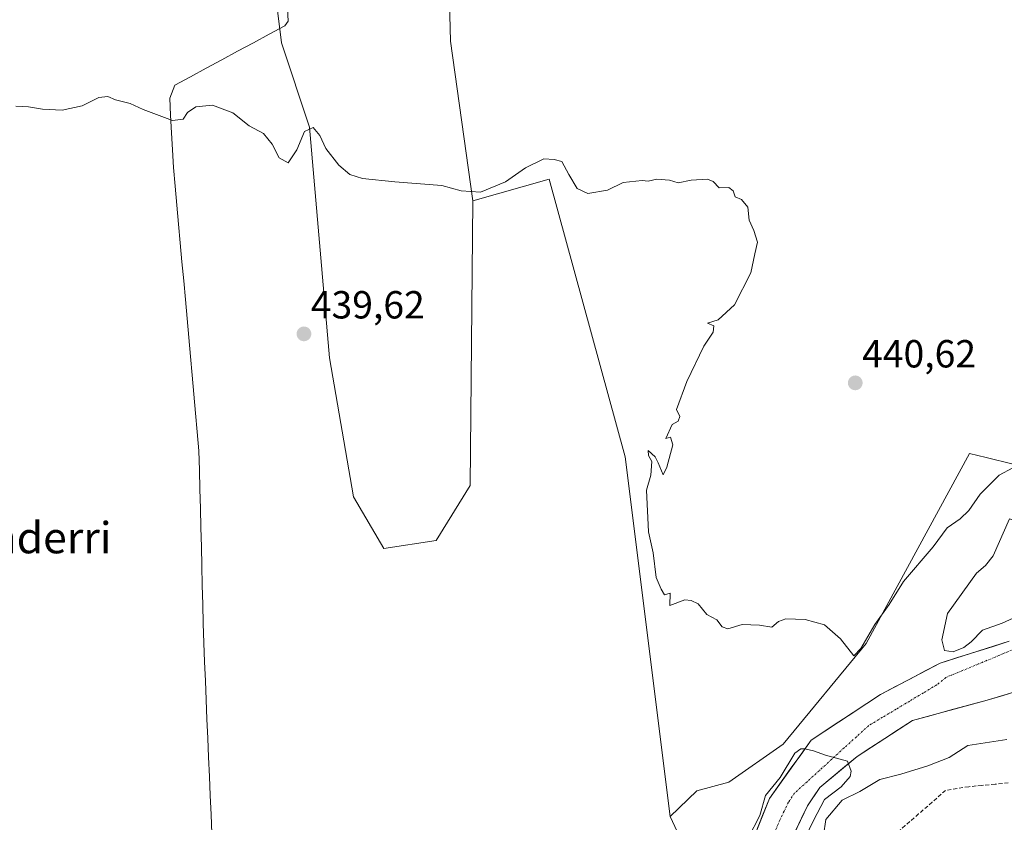
# Model space of a CAD drawing. Units: metres. Extents: x 607735 to 611194, y 4710761 to 4713128.
# Drawn here: x 609832 to 610084, y 4711683 to 4711888 of the extents above; entities that cross this region are included whole.
import ezdxf
from ezdxf.enums import TextEntityAlignment as Align

# ---------------------------------------------------------------- set-up
doc = ezdxf.new("R2010")
doc.units = ezdxf.units.M
doc.header["$MEASUREMENT"] = 0
doc.linetypes.add('TRAZO_Y_PUNTO', pattern=[1, 0.5, -0.25, 0, -0.25])
doc.linetypes.add('TRAZOSX2', pattern=[1.5, 1, -0.5])
for name, color, linetype, lineweight in [('Arbolado forestal CxS', 92, 'Continuous', 0), ('Carátula', 7, 'Continuous', 5), ('Corriente artificial lineal', 5, 'TRAZOSX2', 13), ('Corriente natural Cxs', 5, 'Continuous', 13), ('Corriente natural eje', 5, 'TRAZO_Y_PUNTO', 0), ('Corriente natural lineal', 142, 'Continuous', 13), ('Corriente natural superficial', 5, 'Continuous', 13), ('Cultivos herbáceos CxS', 92, 'Continuous', 0), ('Cultivos leñosos CxS', 92, 'Continuous', 0), ('Curva de nivel normal', 36, 'Continuous', 0), ('Punto de cota en terreno', 7, 'Continuous', 0), ('Rótulo de punto de cota en terreno', 19, 'Continuous', 0), ('Suelo desnudo CxS', 43, 'Continuous', 0), ('Texto cartográfico', 19, 'Continuous', 0)]:
    doc.layers.add(name, color=color, linetype=linetype, lineweight=lineweight)
doc.styles.add('Arial', font='txt', dxfattribs={"height": 0.2})

# ---------------------------------------------------------------- blocks, each defined once
blk = doc.blocks.new('*U150')
at = {"layer": 'Cultivos herbáceos CxS', "color": 92, "linetype": 'Continuous', "lineweight": 0}
blk.add_polyline3d([(609825.7335, 4711953.8255, 443.5), (609840.7797, 4711975.5853, 444.1804), (609854.2781, 4711989.0571, 443.6081), (609871.5709, 4711998.0067, 442.7774), (609881.8661, 4712003.3351, 443.4933), (609884.4899, 4711987.9097, 442.6285), (609887.0847, 4711972.6555, 442.7647), (609887.4743, 4711970.3617, 442.7191), (609893.0067, 4711931.6109, 442.251), (609899.0933, 4711882.1625, 440.3226), (609906.3287, 4711860.6353, 440.0172), (609911.4241, 4711801.5999, 439.5148), (609917.5385, 4711766.0841, 439.4098), (609925.3221, 4711752.8229, 439.2829), (609938.6701, 4711754.8687, 439.402), (609947.4325, 4711768.9387, 439.5354), (609948.1025, 4711841.7517, 439.9075), (609967.6005, 4711847.3227, 439.8876), (609987.0963, 4711776.2943, 439.926), (609998.6179, 4711684.2999, 438.9643), (610006.2517, 4711667.8129, 438.418)], dxfattribs=at)
blk = doc.blocks.new('5PATER')
at = {"layer": 'Carátula', "linetype": 'Continuous', "lineweight": 5}
h = blk.add_hatch(color=250, dxfattribs=at)
edge = h.paths.add_edge_path()
edge.add_ellipse((0, 0.01), major_axis=(-1.33, -1.34), ratio=0.999422, start_angle=0, end_angle=360)

msp = doc.modelspace()

# ---------------------------------------------------------------- linework, layer by layer
at = {"layer": 'Arbolado forestal CxS', "color": 92, "linetype": 'Continuous', "lineweight": 0}
for points in [[(610188.68, 4711794.31, 441.01), (610175.2, 4711784.66, 440.2), (610135.31, 4711763.52, 441.41), (610100.21, 4711770.99, 440.23), (610079.49, 4711776.11, 440.66), (610075.16, 4711777.18, 441.28), (610048.76, 4711728.58, 438.27), (610027.51, 4711702.75, 437.24), (610013.61, 4711693.06, 439), (610005.41, 4711690.89, 439.26), (609998.62, 4711684.3, 438.96)], [(610006.25, 4711667.81, 438.42), (609998.62, 4711684.3, 438.96), (610005.41, 4711690.89, 439.26), (610013.61, 4711693.06, 439), (610027.51, 4711702.75, 437.24), (610048.76, 4711728.58, 438.27), (610075.16, 4711777.18, 441.28), (610079.49, 4711776.11, 440.66), (610100.21, 4711770.99, 440.23)], [(610085.37, 4711729.12, 437.14), (610067.7, 4711723.53, 437.48), (610052.43, 4711715.5, 435.37), (610034.67, 4711703.82, 435.55), (610024, 4711688.92, 435.03), (610015.27, 4711667.14, 434.86)], [(610085.37, 4711729.12, 437.14), (610067.7, 4711723.53, 437.48), (610052.43, 4711715.5, 435.37), (610034.67, 4711703.82, 435.55), (610024, 4711688.92, 435.03), (610015.27, 4711667.14, 434.86)], [(610029.26, 4711677.71, 437.52), (610033.72, 4711687, 438.7), (610036.87, 4711691.67, 438.75), (610046.42, 4711699.66, 437.3), (610060.57, 4711708.87, 435.37), (610079.68, 4711714.03, 436.39), (610091.93, 4711717.74, 436.55)], [(610091.93, 4711717.74, 436.55), (610079.68, 4711714.03, 436.39), (610060.57, 4711708.87, 435.37), (610046.42, 4711699.66, 437.3), (610036.87, 4711691.67, 438.75), (610033.72, 4711687, 438.7), (610029.26, 4711677.71, 437.52)], [(609998.62, 4711684.3, 438.96), (610006.25, 4711667.81, 438.42), (610007.77, 4711657.18, 438.13), (610006.25, 4711643.51, 435.25), (609981.96, 4711629.83, 437.16), (609972.85, 4711626.8, 436.52), (609960.7, 4711622.24, 435.99), (609954.63, 4711614.64, 434.35), (609950.07, 4711600.97, 434.16), (609938.47, 4711596.41, 438.86), (609923.58, 4711584.47, 439.25), (609905.38, 4711576.24, 437.44), (609900.75, 4711581.32, 437.52), (609893.78, 4711586.89, 438.08), (609889.61, 4711593.85, 438.64), (609889.61, 4711618.92, 438.28), (609879.86, 4711635.24, 435.91), (609878.61, 4711653.66, 438.47), (609878.32, 4711653.82, 438.47), (609863.05, 4711662.06, 436.59), (609857.32, 4711658.76, 434.77)]]:
    msp.add_polyline3d(points, dxfattribs=at)
at = {"layer": 'Corriente artificial lineal', "color": 5, "linetype": 'TRAZOSX2', "lineweight": 13}
msp.add_polyline3d([(610085.1, 4711692.89, 440.71), (610081.73, 4711692.56, 440.51), (610078.35, 4711692.24, 440.78), (610074.98, 4711691.92, 440.92), (610072.01, 4711691.44, 440.89), (610069.05, 4711690.97, 440.69), (610065.62, 4711687.96, 440.47), (610062.18, 4711684.95, 440.6), (610058.75, 4711681.95, 440.61), (610055.31, 4711678.94, 440.56), (610051.44, 4711675.96, 440.49), (610047.57, 4711672.98, 440.65)], dxfattribs=at)
at = {"layer": 'Corriente natural Cxs', "color": 5, "linetype": 'Continuous', "lineweight": 13}
for points in [[(610020.51, 4711680.21, 435.18), (610022.25, 4711684.56, 435.04), (610024, 4711688.92, 435.68), (610026.67, 4711692.65, 435.8), (610029.34, 4711696.37, 435.84), (610032, 4711700.1, 436.22), (610034.67, 4711703.82, 436.73), (610038.22, 4711706.16, 435.81), (610041.77, 4711708.49, 435.12), (610045.33, 4711710.83, 436.21), (610048.88, 4711713.16, 436.1), (610052.43, 4711715.5, 435.95), (610056.25, 4711717.51, 435.55), (610060.07, 4711719.52, 436.48), (610063.88, 4711721.52, 437.4), (610067.7, 4711723.53, 438.48), (610072.12, 4711724.93, 438.34), (610076.54, 4711726.33, 438.14), (610080.95, 4711727.72, 437.54), (610085.37, 4711729.12, 436.84)], [(610087.85, 4711716.5, 437.05), (610083.77, 4711715.26, 437.12), (610079.68, 4711714.03, 437.5), (610074.9, 4711712.74, 437.04), (610070.12, 4711711.45, 435.76), (610065.35, 4711710.16, 435.46), (610060.57, 4711708.87, 435.31), (610057.03, 4711706.57, 435.28), (610053.49, 4711704.26, 435.4), (610049.96, 4711701.96, 435.92), (610046.42, 4711699.66, 435.57), (610043.24, 4711697, 435.89), (610040.05, 4711694.33, 436.46), (610036.87, 4711691.67, 436.15), (610035.3, 4711689.34, 436.54), (610033.72, 4711687, 436.55), (610032.23, 4711683.9, 436.49), (610030.75, 4711680.81, 436.11)]]:
    msp.add_polyline3d(points, dxfattribs=at)
at = {"layer": 'Corriente natural eje', "color": 5, "linetype": 'TRAZO_Y_PUNTO', "lineweight": 0}
msp.add_polyline3d([(610085.98, 4711726.82, 436.66), (610081.77, 4711725.08, 436.54), (610077.57, 4711723.34, 436.4), (610073.36, 4711721.6, 436.78), (610069.15, 4711719.86, 436.89), (610066.87, 4711717.98, 436.88), (610063.38, 4711715.9, 436.31), (610059.89, 4711713.82, 435.69), (610056.41, 4711711.74, 435.34), (610052.92, 4711709.66, 435.36), (610049.43, 4711707.58, 435.38), (610046.27, 4711704.7, 435.58), (610043.1, 4711701.82, 435.4), (610039.94, 4711698.94, 434.86), (610036.77, 4711696.05, 434.93), (610033.61, 4711693.17, 434.93), (610030.44, 4711690.29, 434.96), (610028.86, 4711687.96, 435), (610027.75, 4711685.64, 435.13), (610026.63, 4711683.31, 435.08), (610024.73, 4711678.83, 435.14)], dxfattribs=at)
at = {"layer": 'Corriente natural lineal', "color": 142, "linetype": 'Continuous', "lineweight": 13}
msp.add_polyline3d([(609900.55, 4711892.61, 441.89), (609900.86, 4711887.7, 441.64), (609899.95, 4711886.54, 441.32), (609895.93, 4711884.37, 440.88), (609891.92, 4711882.19, 441.13), (609887.9, 4711880.02, 440.8), (609883.89, 4711877.84, 440.65), (609879.87, 4711875.67, 440.59), (609875.86, 4711873.49, 440.45), (609871.84, 4711871.32, 440.61), (609870.51, 4711868.07, 440.41), (609870.76, 4711863.64, 440.06), (609871, 4711859.2, 439.82), (609871.25, 4711854.77, 439.71), (609871.49, 4711850.33, 439.52), (609871.92, 4711845.5, 439.4), (609872.36, 4711840.66, 439.36), (609872.79, 4711835.83, 439.35), (609873.22, 4711830.99, 439.33), (609873.65, 4711826.16, 439.3), (609874.09, 4711821.33, 439.27), (609874.52, 4711816.49, 439.29), (609874.95, 4711811.66, 439.34), (609875.38, 4711806.82, 439.36), (609875.82, 4711801.99, 439.31), (609876.25, 4711797.16, 439.18), (609876.68, 4711792.32, 438.95), (609877.11, 4711787.49, 438.9), (609877.55, 4711782.65, 438.9), (609877.98, 4711777.82, 438.85), (609878.11, 4711772.91, 438.82), (609878.23, 4711768, 438.79), (609878.36, 4711763.09, 438.77), (609878.48, 4711758.18, 438.78), (609878.61, 4711753.28, 438.78), (609878.74, 4711748.37, 438.76), (609878.86, 4711743.46, 438.72), (609878.99, 4711738.55, 438.71), (609879.11, 4711733.64, 438.72), (609879.24, 4711728.73, 438.71), (609879.45, 4711723.85, 438.71), (609879.65, 4711718.97, 438.72), (609879.86, 4711714.09, 438.72), (609880.06, 4711709.21, 438.72), (609880.27, 4711704.33, 438.73), (609880.47, 4711699.44, 438.75), (609880.68, 4711694.56, 438.79), (609880.88, 4711689.68, 438.82), (609881.09, 4711684.8, 438.86), (609881.29, 4711679.92, 438.95)], dxfattribs=at)
at = {"layer": 'Corriente natural superficial', "color": 5, "linetype": 'Continuous', "lineweight": 13}
for points in [[(610020.51, 4711680.21, 435.18), (610022.25, 4711684.56, 435.04), (610024, 4711688.92, 435.68), (610026.67, 4711692.65, 435.8), (610029.34, 4711696.37, 435.84), (610032, 4711700.1, 436.22), (610034.67, 4711703.82, 436.73), (610038.22, 4711706.16, 435.81), (610041.77, 4711708.49, 435.12), (610045.33, 4711710.83, 436.21), (610048.88, 4711713.16, 436.1), (610052.43, 4711715.5, 435.95), (610056.25, 4711717.51, 435.55), (610060.07, 4711719.52, 436.48), (610063.88, 4711721.52, 437.4), (610067.7, 4711723.53, 438.48), (610072.12, 4711724.93, 438.34), (610076.54, 4711726.33, 438.14), (610080.95, 4711727.72, 437.54), (610085.37, 4711729.12, 436.84)], [(610087.85, 4711716.5, 437.05), (610083.77, 4711715.26, 437.12), (610079.68, 4711714.03, 437.5), (610074.9, 4711712.74, 437.04), (610070.12, 4711711.45, 435.76), (610065.35, 4711710.16, 435.46), (610060.57, 4711708.87, 435.31), (610057.03, 4711706.57, 435.28), (610053.49, 4711704.26, 435.4), (610049.96, 4711701.96, 435.92), (610046.42, 4711699.66, 435.57), (610043.24, 4711697, 435.9), (610040.05, 4711694.33, 436.46), (610036.87, 4711691.67, 436.15), (610035.3, 4711689.34, 436.54), (610033.72, 4711687, 436.55), (610032.23, 4711683.9, 436.49), (610030.75, 4711680.81, 436.11)]]:
    msp.add_polyline3d(points, dxfattribs=at)
at = {"layer": 'Cultivos herbáceos CxS', "color": 92, "linetype": 'Continuous', "lineweight": 0}
for points in [[(609948.1, 4711841.75, 439.91), (609947.43, 4711768.94, 439.54), (609938.67, 4711754.87, 439.4), (609925.32, 4711752.82, 439.28), (609917.54, 4711766.08, 439.41), (609911.42, 4711801.6, 439.51), (609906.33, 4711860.64, 440.02), (609899.09, 4711882.16, 440.32), (609893.01, 4711931.61, 442.25), (609887.47, 4711970.36, 442.72), (609887.08, 4711972.66, 442.76), (609884.49, 4711987.91, 442.63), (609881.87, 4712003.34, 443.49), (609871.57, 4711998.01, 442.78), (609854.28, 4711989.06, 443.61), (609840.78, 4711975.59, 444.18), (609825.73, 4711953.83, 443.5), (609814.56, 4711927.66, 442.49)], [(609998.62, 4711684.3, 438.96), (609987.1, 4711776.29, 439.93), (609967.6, 4711847.32, 439.89), (609948.1, 4711841.75, 439.91)], [(609998.62, 4711684.3, 438.96), (610006.25, 4711667.81, 438.42), (610007.77, 4711657.18, 438.13), (610006.25, 4711643.51, 435.25), (609981.96, 4711629.83, 437.16), (609972.85, 4711626.8, 436.52), (609960.7, 4711622.24, 435.99), (609954.63, 4711614.64, 434.35), (609950.07, 4711600.97, 434.16), (609938.47, 4711596.41, 438.86), (609923.58, 4711584.47, 439.25), (609905.38, 4711576.24, 437.44), (609900.75, 4711581.32, 437.52), (609893.78, 4711586.89, 438.08), (609889.61, 4711593.85, 438.64), (609889.61, 4711618.92, 438.28), (609879.86, 4711635.24, 435.91), (609878.61, 4711653.66, 438.47), (609878.32, 4711653.82, 438.47), (609863.05, 4711662.06, 436.59), (609857.32, 4711658.76, 434.77)]]:
    msp.add_polyline3d(points, dxfattribs=at)
at = {"layer": 'Cultivos leñosos CxS', "color": 92, "linetype": 'Continuous', "lineweight": 0}
for points in [[(609917.93, 4712024.04, 444.6), (609906.67, 4712021.2, 443.74), (609898.39, 4712013.35, 443.32), (609892.29, 4711999.85, 443.05), (609891.85, 4711981.11, 442.88), (609894.9, 4711965.42, 442.66), (609928.62, 4711971.91, 442.43), (609931.88, 4711965.85, 442.29), (609941.76, 4711905.92, 441.71), (609942.38, 4711882.61, 440.28), (609948.1, 4711841.75, 439.91)], [(609917.93, 4712024.04, 444.6), (609906.67, 4712021.2, 443.74), (609898.39, 4712013.35, 443.32), (609892.29, 4711999.85, 443.05), (609891.85, 4711981.11, 442.88), (609894.9, 4711965.42, 442.66), (609928.62, 4711971.91, 442.43), (609931.88, 4711965.85, 442.29), (609941.76, 4711905.92, 441.71), (609942.38, 4711882.61, 440.28), (609948.1, 4711841.75, 439.91)], [(609948.1, 4711841.75, 439.91), (609947.43, 4711768.94, 439.54), (609938.67, 4711754.87, 439.4), (609925.32, 4711752.82, 439.28), (609917.54, 4711766.08, 439.41), (609911.42, 4711801.6, 439.51), (609906.33, 4711860.64, 440.02), (609899.09, 4711882.16, 440.32), (609893.01, 4711931.61, 442.25), (609887.47, 4711970.36, 442.72), (609887.08, 4711972.66, 442.76), (609884.49, 4711987.91, 442.63), (609881.87, 4712003.34, 443.49), (609871.57, 4711998.01, 442.78), (609854.28, 4711989.06, 443.61), (609840.78, 4711975.59, 444.18), (609825.73, 4711953.83, 443.5), (609814.56, 4711927.66, 442.49)], [(609941.76, 4711905.92, 441.71), (609942.38, 4711882.61, 440.28), (609948.1, 4711841.75, 439.91), (609947.43, 4711768.94, 439.54), (609938.67, 4711754.87, 439.4), (609925.32, 4711752.82, 439.28), (609925.32, 4711752.82, 439.28), (609917.54, 4711766.08, 439.41), (609911.42, 4711801.6, 439.51), (609906.33, 4711860.64, 440.02), (609899.09, 4711882.16, 440.32), (609893.01, 4711931.61, 442.25)], [(610100.21, 4711770.99, 440.23), (610079.49, 4711776.11, 440.66), (610075.16, 4711777.18, 441.28), (610048.76, 4711728.58, 438.27), (610027.51, 4711702.75, 437.24), (610013.61, 4711693.06, 439), (610005.41, 4711690.89, 439.26), (609998.62, 4711684.3, 438.96), (609998.62, 4711684.3, 438.96), (609987.1, 4711776.29, 439.93), (609967.6, 4711847.32, 439.89), (609948.1, 4711841.75, 439.91), (609942.38, 4711882.61, 440.28), (609941.76, 4711905.92, 441.71)], [(609998.62, 4711684.3, 438.96), (609987.1, 4711776.29, 439.93), (609967.6, 4711847.32, 439.89), (609948.1, 4711841.75, 439.91)], [(610188.68, 4711794.31, 441.01), (610175.2, 4711784.66, 440.2), (610135.31, 4711763.52, 441.41), (610100.21, 4711770.99, 440.23), (610079.49, 4711776.11, 440.66), (610075.16, 4711777.18, 441.28), (610048.76, 4711728.58, 438.27), (610027.51, 4711702.75, 437.24), (610013.61, 4711693.06, 439), (610005.41, 4711690.89, 439.26), (609998.62, 4711684.3, 438.96)]]:
    msp.add_polyline3d(points, dxfattribs=at)
at = {"layer": 'Curva de nivel normal', "color": 36, "linetype": 'Continuous', "lineweight": 0}
for points in [[(609831.12, 4711866.01, 440), (609834.34, 4711865.84, 440), (609837.94, 4711865.2, 440), (609843.02, 4711864.94, 440), (609848.08, 4711866.06, 440), (609852.4, 4711868.24, 440), (609854.72, 4711868.48, 440), (609856.67, 4711867.62, 440), (609860.37, 4711866.63, 440), (609863.72, 4711865.15, 440), (609871.27, 4711862.34, 440), (609874, 4711862.62, 440), (609875.06, 4711864.37, 440), (609877.24, 4711865.84, 440), (609881.43, 4711866.27, 440), (609886.7, 4711864.3, 440), (609890.89, 4711860.94, 440), (609894.53, 4711858.96, 440), (609896.77, 4711856.24, 440), (609898.51, 4711852.78, 440), (609900.82, 4711851.45, 440), (609903.07, 4711854.78, 440), (609905, 4711859.54, 440), (609907.24, 4711860.5, 440), (609908.91, 4711858.5, 440), (609910.44, 4711855.17, 440), (609913.8, 4711850.92, 440), (609916.59, 4711848.5, 440), (609919.84, 4711847.51, 440), (609928.16, 4711846.61, 440), (609940.13, 4711845.72, 440), (609945.1, 4711844.36, 440), (609950.08, 4711844, 440), (609956.43, 4711846.6, 440), (609961.55, 4711850.23, 440), (609966.28, 4711852.53, 440), (609968.88, 4711852.36, 440), (609970.87, 4711851.8, 440), (609972.62, 4711848.47, 440), (609974.8, 4711844.92, 440), (609977.53, 4711843.62, 440), (609982.53, 4711844.48, 440), (609986.53, 4711846.42, 440), (609991.41, 4711847, 440), (609993, 4711846.78, 440), (609995.19, 4711847.32, 440), (609998.44, 4711847.03, 440), (610000.64, 4711846.36, 440), (610003.99, 4711847.06, 440), (610008.11, 4711847.28, 440), (610009.63, 4711846.7, 440), (610011.15, 4711845.07, 440), (610013.57, 4711845.16, 440), (610014.7, 4711844.3, 440), (610015.19, 4711842.78, 440), (610016.86, 4711842.12, 440), (610018.46, 4711840.12, 440), (610018.81, 4711836.78, 440), (610020.01, 4711834.21, 440), (610020.95, 4711831.16, 440), (610020.26, 4711828.21, 440), (610019.27, 4711823.35, 440), (610015.08, 4711815.15, 440), (610010.86, 4711811.35, 440), (610008.11, 4711810.45, 440), (610009.74, 4711809.78, 440), (610009.61, 4711808.18, 440), (610007.23, 4711804.62, 440), (610002.86, 4711795.58, 440), (610000.23, 4711788.42, 440), (610001.1, 4711786.58, 440), (610000.62, 4711785.4, 440), (609999.1, 4711784.57, 440), (609997.44, 4711781, 440), (609998.68, 4711781.34, 440), (609999.25, 4711779.34, 440), (609997.76, 4711773.64, 440), (609996.8, 4711771.7, 440), (609995.51, 4711774.77, 440), (609994.73, 4711776.32, 440), (609992.94, 4711777.87, 440), (609993.07, 4711776.66, 440), (609993.88, 4711775.13, 440), (609993.66, 4711771.59, 440), (609992.49, 4711767.75, 440), (609993.05, 4711757.12, 440), (609994.22, 4711751.77, 440), (609995, 4711745.38, 440), (609996.28, 4711742.43, 440), (609997.14, 4711740.99, 440), (609998.62, 4711741.38, 440), (609998.48, 4711738.23, 440), (610002.34, 4711739.75, 440), (610003.93, 4711739.52, 440), (610005.78, 4711738.7, 440), (610007.99, 4711736, 440), (610010.53, 4711734.63, 440), (610011.88, 4711732.78, 440), (610013.36, 4711732.32, 440), (610017.02, 4711733.43, 440), (610021.48, 4711733.24, 440), (610024.6, 4711732.71, 440), (610026.28, 4711734.14, 440), (610028.18, 4711734.85, 440), (610033.1, 4711734.69, 440), (610038.05, 4711733.31, 440), (610042.22, 4711729.76, 440), (610045.63, 4711725.37, 440), (610047.37, 4711727.3, 440), (610050.94, 4711733.36, 440), (610054.65, 4711738.5, 440), (610058.3, 4711744.4, 440), (610065.87, 4711753.27, 440), (610069.44, 4711758.12, 440), (610072.76, 4711760.4, 440), (610074.99, 4711762.6, 440), (610077.9, 4711766.74, 440), (610082.76, 4711771.64, 440), (610086.26, 4711773.44, 440)], [(610071, 4711726.38, 440), (610073.74, 4711727.52, 440), (610075.58, 4711728.98, 440), (610078.54, 4711731.91, 440), (610083.56, 4711733.75, 440), (610089.98, 4711736.6, 440), (610094.56, 4711737, 440), (610100.8, 4711741.52, 440), (610100.18, 4711741.6, 440), (610098.55, 4711742.96, 440), (610096.52, 4711747.06, 440), (610093.64, 4711750.84, 440), (610092.15, 4711755.24, 440), (610088.84, 4711759.39, 440), (610085.42, 4711760.45, 440), (610081.25, 4711750.94, 440), (610079.27, 4711748.47, 440), (610076.96, 4711746.52, 440), (610069.6, 4711736.22, 440), (610068.12, 4711729.45, 440), (610068.8, 4711726.72, 440), (610071, 4711726.38, 440)], [(610084.77, 4711703.96, 440), (610074.8, 4711702.45, 440), (610070.02, 4711699.34, 440), (610064.57, 4711697.21, 440), (610057.6, 4711695.12, 440), (610052.23, 4711693.76, 440), (610047.11, 4711690.7, 440), (610042.61, 4711688.5, 440), (610038.41, 4711683.51, 440), (610037.84, 4711679.43, 440)], [(610018.53, 4711678.72, 435), (610021.5, 4711684.52, 435), (610022.96, 4711689.62, 0), (610026.77, 4711694.28, 0), (610030.48, 4711700.52, 0), (610032.06, 4711701.58, 0), (610033.02, 4711701.58, 0), (610035.24, 4711701.05, 0), (610038.34, 4711700.02, 435), (610043.96, 4711698.45, 435), (610044.87, 4711695.87, 0), (610044.66, 4711694.49, 0), (610042.33, 4711691.85, 0), (610038.1, 4711688.67, 0), (610035.24, 4711683.27, 0), (610029.52, 4711671.42, 0)]]:
    msp.add_polyline3d(points, dxfattribs=at)
at = {"layer": 'Suelo desnudo CxS', "color": 43, "linetype": 'Continuous', "lineweight": 0}
for points in [[(610015.27, 4711667.14, 434.86), (610024, 4711688.92, 435.03), (610034.67, 4711703.82, 435.55), (610052.43, 4711715.5, 435.37), (610067.7, 4711723.53, 437.48), (610085.37, 4711729.12, 437.14)], [(610085.37, 4711729.12, 437.14), (610067.7, 4711723.53, 437.48), (610052.43, 4711715.5, 435.37), (610034.67, 4711703.82, 435.55), (610024, 4711688.92, 435.03), (610015.27, 4711667.14, 434.86)], [(610091.93, 4711717.74, 436.55), (610079.68, 4711714.03, 436.39), (610060.57, 4711708.87, 435.37), (610046.42, 4711699.66, 437.3), (610036.87, 4711691.67, 438.75), (610033.72, 4711687, 438.7), (610029.26, 4711677.71, 437.52)], [(610091.93, 4711717.74, 436.55), (610079.68, 4711714.03, 436.39), (610060.57, 4711708.87, 435.37), (610046.42, 4711699.66, 437.3), (610036.87, 4711691.67, 438.75), (610033.72, 4711687, 438.7), (610029.26, 4711677.71, 437.52)]]:
    msp.add_polyline3d(points, dxfattribs=at)

# ---------------------------------------------------------------- block references
at = {"layer": 'Cultivos herbáceos CxS', "color": 92, "linetype": 'Continuous', "lineweight": 0}
msp.add_blockref('*U150', (0, 0), dxfattribs=at)
at = {"layer": 'Punto de cota en terreno', "linetype": 'Continuous', "lineweight": 0}
for p in [(609904.87, 4711807.73, 439.62), (610045.95, 4711795.2, 440.62)]:
    msp.add_blockref('5PATER', p, dxfattribs=at)

# ---------------------------------------------------------------- texts
at = {"layer": 'Rótulo de punto de cota en terreno', "color": 19, "linetype": 'Continuous', "lineweight": 0, "style": 'Arial'}
for s, p in [('439,62', (609906.63, 4711809.49)), ('440,62', (610047.71, 4711796.96))]:
    msp.add_text(s, height=7, dxfattribs=at).set_placement(p, align=Align.BOTTOM_LEFT)
at = {"layer": 'Texto cartográfico', "color": 19, "linetype": 'Continuous', "lineweight": 0, "style": 'Arial'}
msp.add_text('Landerri', height=8, dxfattribs=at).set_placement((609834.13, 4711755.61), align=Align.MIDDLE_CENTER)

doc.saveas('drawing.dxf')
